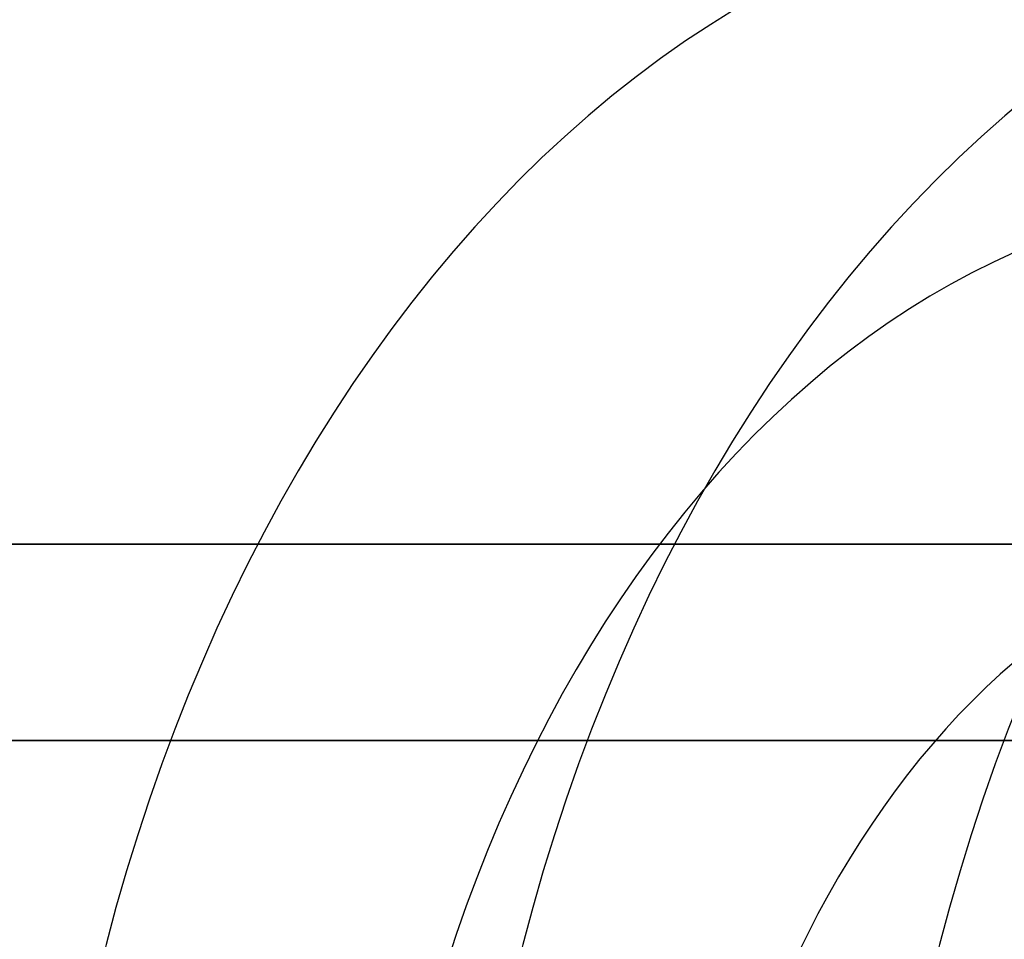
# Model space of a CAD drawing. Units: millimetres. Extents: x 218 to 697, y -1279 to -894.
# Drawn here: x 434 to 439, y -1200 to -1195 of the extents above; entities that cross this region are included whole.
import ezdxf

# ---------------------------------------------------------------- set-up
doc = ezdxf.new("R2010")
doc.units = ezdxf.units.MM
doc.header["$MEASUREMENT"] = 0
doc.layers.add('预设值', color=7, linetype='Continuous', true_color=0x000000)
doc.layers.add('默认值', color=7, linetype='Continuous', true_color=0x000000)

msp = doc.modelspace()

# ---------------------------------------------------------------- linework, layer by layer
at = {"layer": '预设值', "extrusion": (0.707107, 0, -0.707107)}
for centre, radius in [((-1202.5095, 645.932, -23.6378), 8.25), ((-1202.5095, 645.932, -20.6369), 8.25), ((-1202.5095, 645.932, -17.6359), 8.25), ((-1202.5095, 645.932, -22.8611), 6.661), ((-1202.5095, 645.932, -22.2537), 5)]:
    msp.add_circle(centre, radius, dxfattribs=at)
at = {"layer": '预设值', "extrusion": (0, -1, 0)}
for centre, radius in [((429.518, 483.9678, 1197.6345), 15.2), ((429.518, 483.9678, 1197.6345), 15.2), ((429.518, 483.9678, 1198.6345), 17), ((429.518, 483.9678, 1198.6345), 17)]:
    msp.add_circle(centre, radius, dxfattribs=at)
at = {"layer": '默认值'}
for centre, radius in [((401.2338, -1201.2595, 62.5271), 77.5), ((401.2338, -1201.2595, 72.5271), 77.5), ((401.2338, -1201.2595, 74.5271), 75.5), ((401.2338, -1201.2595, 74.5271), 71.5026), ((401.2338, -1201.2595, 76.7846), 62.9471), ((401.2338, -1201.2595, 79.6499), 60.1333), ((401.2338, -1201.2595, 89.5271), 59), ((401.2338, -1201.2595, 84.2663), 59), ((401.2338, -1201.2595, 92.5271), 56), ((401.2338, -1201.2595, 92.5271), 47.8788), ((401.2338, -1201.2595, 62.5271), 38.75)]:
    msp.add_circle(centre, radius, dxfattribs=at)

doc.saveas('drawing.dxf')
